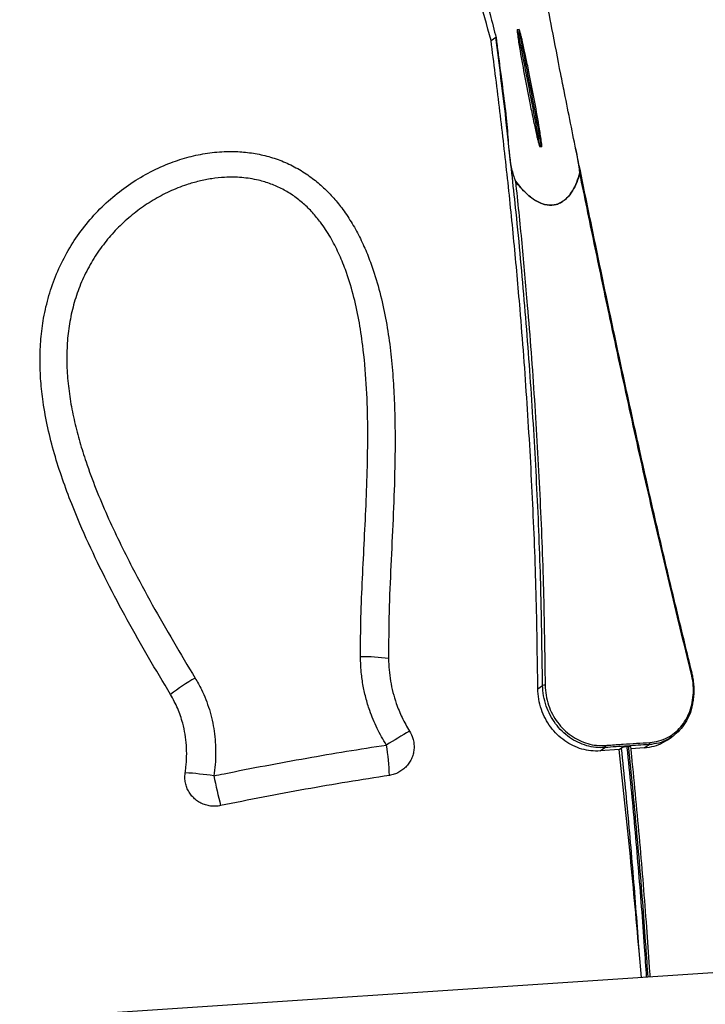
# Model space of a CAD drawing. Units: millimetres. Extents: x 596.3 to 612, y 411.9 to 424.4.
# Drawn here: x 607.5 to 607.9, y 419.3 to 419.8 of the extents above; entities that cross this region are included whole.
import ezdxf

# ---------------------------------------------------------------- set-up
doc = ezdxf.new("R2010")
doc.units = ezdxf.units.MM

msp = doc.modelspace()

# ---------------------------------------------------------------- linework, layer by layer
at = {"color": 7, "linetype": 'Continuous', "lineweight": 25}
for p, q in [((607.780259361249, 419.7411932654573), (607.7825966938105, 419.7428108735439)), ((607.7934102463865, 419.7467738015629), (607.7942978116064, 419.7468329725768)), ((607.8056707957787, 419.6879223083714), (607.8047832305591, 419.6878631373567)), ((607.8037195209531, 419.4163475224247), (607.80612165351, 419.4180099769308)), ((607.8685610891652, 419.3905636391203), (607.8709991249976, 419.3922509413653)), ((607.8483354709202, 419.3873496015088), (607.8492230361385, 419.3874087725225)), ((607.8570460815963, 419.3866165986025), (607.8594773015086, 419.3882991837235)), ((607.8349063546709, 419.3851273784115), (607.837337870165, 419.386810168097)), ((607.844530684325, 419.385826586368), (607.8349063546709, 419.3851273784115)), ((607.844530684325, 419.385826586368), (607.8457004432754, 419.3866361466201)), ((607.8570460815963, 419.3866165986025), (607.8504201835821, 419.3862112496575)), ((608.3276761301157, 419.3030776571198), (607.0305554249021, 419.2166029434389)), ((607.8557083374237, 419.271613137607), (607.8544751603081, 419.2850032939227))]:
    msp.add_line(p, q, dxfattribs=at)
at = {"color": 7, "linetype": 'Continuous', "lineweight": 25, "flags": 128}
msp.add_lwpolyline([(607.8810600733735, 419.4241806083004), (607.8810592542184, 419.4241806893048), (607.8810565501666, 419.4241805964579)], dxfattribs=at)
at = {"color": 7, "linetype": 'Continuous', "lineweight": 25}
for centre, radius, start, end in [((607.7156726366359, 419.3374263550334), 0.09491888265435869, 81.98147823624296, 90.49044749772634), ((607.6867047669562, 419.3268734862884), 0.1094714325190859, 119.9784610675654, 127.7587066075681), ((607.8825087914843, 419.4166750721967), 0.007644730163941682, 100.9508191457091, 104.2753437529225), ((607.807051770887, 419.4133246921137), 0.004776715624012181, 86.12717497126421, 101.228309895707), ((608.135883434647, 418.719803206977), 0.783035168838029, 120.4167603852659, 121.4067272856846), ((607.6293664221595, 419.3708444026684), 0.0999728519229213, 1.165816103744292, 9.94826127359932), ((607.8363044706476, 419.3875981465981), 0.001299547875558534, 322.6740809181156, 12.86535767838022), ((607.8585690701173, 419.3891211484918), 0.001224953199365773, 317.8543721362617, 12.21070411807363), ((607.6144205434765, 419.1878583387052), 0.1867694979910053, 81.70731024943632, 86.12605893541264), ((607.9302040075418, 419.4307892720271), 0.2946338589517893, 191.3757423806775, 194.3589757118267)]:
    msp.add_arc(centre, radius, start, end, dxfattribs=at)
for points, knots in [([(607.780259361249, 419.7411932654573), (607.7761132903074, 419.7563657990211), (607.7678182533525, 419.7867214606549), (607.7544728930017, 419.8316923735565), (607.7404419430038, 419.8762192627095), (607.7269951018461, 419.91618952756), (607.714353000027, 419.951749819432), (607.702682760623, 419.983024420212), (607.690598744265, 420.014009706856), (607.682140602996, 420.0343755125796), (607.6779115384231, 420.0445584008457)], [0, 0, 0, 0, 0.1447519809604912, 0.2896050377052453, 0.4343574335288427, 0.5792146721491093, 0.6843241061596537, 0.7894333414270015, 0.8947168216196115, 1, 1, 1, 1]), ([(607.7759195171992, 419.7690339800574), (607.7772078488384, 419.7641118299052), (607.7795191297492, 419.7552814392354), (607.7818151504389, 419.7464488227035), (607.7828313456927, 419.7425395970422)], [0, 0, 0, 0, 0.5574102365733756, 1, 1, 1, 1]), ([(607.8152029711482, 419.7244069265953), (607.8137254737907, 419.7320213301677), (607.8110953184674, 419.745576050916), (607.8085385979049, 419.7591355085302), (607.8074181225107, 419.765077901624)], [0, 0, 0, 0, 0.5617528913880451, 1, 1, 1, 1]), ([(607.7825966938105, 419.7428108735439), (607.7826047849312, 419.7428140936803), (607.7826234322829, 419.7428215150276), (607.7826658993783, 419.7427973860651), (607.7827398327, 419.7427110692626), (607.7827942608635, 419.7426090846396), (607.7828313456927, 419.7425395970422)], [0, 0, 0, 0, 0.1007786159940661, 0.2322613122046308, 0.4768984261954834, 1, 1, 1, 1]), ([(607.7890176559595, 419.6899944080219), (607.7885956191606, 419.6939155938315), (607.7866888170521, 419.7116318815764), (607.7843881494658, 419.729161289162), (607.7825966938105, 419.7428108735439)], [0, 0, 0, 0, 0.2213322489533607, 0.9999999999999999, 0.9999999999999999, 0.9999999999999999, 0.9999999999999999]), ([(607.7828313456927, 419.7425395970422), (607.7829101597531, 419.741902072925), (607.7833042301057, 419.7387144519278), (607.7849480713577, 419.7253266862432), (607.7870717730327, 419.7104508773858), (607.788510826498, 419.6959978971508), (607.7888390255501, 419.6896335093795), (607.7893819569714, 419.6832799180571), (607.7903398889156, 419.6769315937148), (607.7917610728522, 419.6728345752952), (607.792469752016, 419.6707915803572)], [0, 0, 0, 0, 0.02660369857081779, 0.1330185099946534, 0.5586778134477758, 0.6471756310303984, 0.7363873669218212, 0.8251738452808484, 0.9128222252044217, 1, 1, 1, 1]), ([(607.7934102463865, 419.7467738015629), (607.7934066096963, 419.7467730374552), (607.7933983721815, 419.7467713066646), (607.7933857946414, 419.7467592720337), (607.7933643537801, 419.7467175972939), (607.7933382886592, 419.746536019194), (607.7933598773991, 419.7458015781664), (607.793699763049, 419.7428445392686), (607.7948754409546, 419.7355430844865), (607.7968718251701, 419.7243118729193), (607.7991165369936, 419.7127956077801), (607.8008829419483, 419.7040682947351), (607.8020211624352, 419.6986908524152), (607.8028155617379, 419.6950943649291), (607.80337200034, 419.6926891867118), (607.8037634440965, 419.6910808566673), (607.8040403939274, 419.6900055186574), (607.8042376861735, 419.6892866700995), (607.8043793618984, 419.68880624548), (607.8044820312654, 419.6884852667844), (607.8045572036087, 419.6882709160759), (607.8046128795495, 419.6881278565824), (607.804654663188, 419.6880324940622), (607.8046864840173, 419.6879689991501), (607.8047130677861, 419.6879237372261), (607.8047349929607, 419.6878932434523), (607.8047544296275, 419.6878741017503), (607.8047682750221, 419.6878654422877), (607.8047777942396, 419.6878629798471), (607.8047822039578, 419.6878631076124), (607.8047832305591, 419.6878631373567)], [0, 0, 0, 0, 0.0002034261787057511, 0.0004607832996964171, 0.0009508241731154338, 0.002758465006212183, 0.009924538535908259, 0.03846698623129433, 0.1525090127347895, 0.3805409236943192, 0.6085852449845117, 0.7378310254213888, 0.8243370477261056, 0.8822429578883895, 0.9210104364212344, 0.9469707195587632, 0.9643604173956173, 0.9760145923482103, 0.9838304800037538, 0.9890777560422249, 0.9926061548224795, 0.9949844062549318, 0.9965932216771817, 0.9976875400938165, 0.9984382185315963, 0.9991408089800715, 0.9994997394198658, 0.9997608134429926, 0.9999443163441109, 0.9999999999999999, 0.9999999999999999, 0.9999999999999999, 0.9999999999999999]), ([(607.7934102463865, 419.7467738015629), (607.7946002437158, 419.740804349671), (607.7983256812779, 419.7221162234396), (607.8020752508774, 419.7024479608792), (607.804619846488, 419.6887431025419), (607.8047832305591, 419.6878631373567)], [0, 0, 0, 0, 0.3051741684418715, 0.9553864384080066, 0.9999999999999999, 0.9999999999999999, 0.9999999999999999, 0.9999999999999999]), ([(607.8056707957787, 419.6879223083714), (607.8056744106312, 419.6879230690258), (607.8056825957025, 419.6879247913672), (607.8056950858937, 419.6879367639573), (607.8057163845225, 419.6879782356523), (607.8057422260881, 419.6881589372085), (607.8057205981386, 419.6888897716995), (607.805382238227, 419.6918322955816), (607.8042131433588, 419.6990978933563), (607.8022285033763, 419.7102740671149), (607.7999914380523, 419.7217658663124), (607.7982251788067, 419.730503712969), (607.7970794898422, 419.7359223011139), (607.796279725284, 419.7395463137265), (607.7957194282315, 419.7419699065127), (607.7953252062995, 419.7435905566578), (607.7950462505884, 419.7446741371012), (607.7948475053417, 419.7453984995684), (607.7947047725343, 419.7458826122177), (607.7946013290871, 419.7462060569754), (607.7945255851834, 419.7464220558966), (607.7944694829874, 419.7465662163549), (607.7944273776133, 419.7466623133266), (607.794395310548, 419.7467262976973), (607.79436851867, 419.7467719111262), (607.7943464227292, 419.7468026392714), (607.7943268330195, 419.7468219273958), (607.7943128808148, 419.7468306520187), (607.7943032870826, 419.7468331315811), (607.7942988444966, 419.7468330025712), (607.7942978116064, 419.7468329725768)], [0, 0, 0, 0, 0.0002022162933762532, 0.0004578761419808048, 0.0009449696632652325, 0.002743721418305059, 0.009874505138436821, 0.03827669436310615, 0.1517586961298147, 0.3786710452743677, 0.6055956650869175, 0.7358275928529656, 0.8229937662273328, 0.8813417403086555, 0.9204053495715193, 0.9465640841926947, 0.9640868358324006, 0.9758302701912647, 0.9837060823758919, 0.9889936329195806, 0.9925491440213221, 0.9949456921453417, 0.9965669011075907, 0.9976696622008896, 0.9984261422597621, 0.9991343163883175, 0.9994958339493962, 0.9997590271898634, 0.9999439744242608, 1, 1, 1, 1]), ([(607.8056707957787, 419.6879223083714), (607.8055074117077, 419.6888022735566), (607.8029628160972, 419.7025071318938), (607.7992132464976, 419.7221753944539), (607.7954878089357, 419.740863520685), (607.7942978116064, 419.7468329725768)], [0, 0, 0, 0, 0.04461356159192385, 0.6948258315682426, 1, 1, 1, 1]), ([(607.8037195209531, 419.4163475224247), (607.8035011607454, 419.4323052474977), (607.8030642708119, 419.4642330859945), (607.80118415592, 419.5119061661974), (607.7984928925939, 419.5593866537241), (607.7952760030394, 419.6022222771313), (607.7918379803873, 419.6404792826123), (607.7883821758885, 419.6742193664821), (607.7845617384495, 419.7078172814014), (607.7816934870729, 419.7300679367374), (607.780259361249, 419.7411932654573)], [0, 0, 0, 0, 0.1451405594367317, 0.2903937948454643, 0.4355331585036018, 0.5807773115318953, 0.6855068232735165, 0.7902363803564876, 0.895118180261805, 1, 1, 1, 1]), ([(607.8247760411853, 419.6748880438188), (607.8247096106768, 419.6755314382829), (607.8243798238718, 419.6787254979061), (607.8216259141062, 419.6921067834642), (607.8185183846288, 419.7079555356119), (607.8158352208036, 419.7212696448229), (607.8152029711482, 419.7244069265953)], [0, 0, 0, 0, 0.03890708082886876, 0.1931498371416078, 0.8098771559600392, 1, 1, 1, 1]), ([(607.805902188664, 419.4300109739262), (607.8057278176129, 419.4419616344551), (607.8053204904287, 419.4698781313112), (607.803547564388, 419.5135515133849), (607.8008606542944, 419.5610298900766), (607.7972837109012, 419.6082325142884), (607.7933737297234, 419.6512595350026), (607.7903233943496, 419.6783835828896), (607.7890176559595, 419.6899944080219)], [0, 0, 0, 0, 0.1362170650599872, 0.3182002584136261, 0.5000515668500369, 0.6820333082222841, 0.8638899447636045, 1, 1, 1, 1]), ([(607.6196713118194, 419.4134212212687), (607.6159748586903, 419.4196162979611), (607.6085778989606, 419.4320132447678), (607.5979156931464, 419.4507891506656), (607.5877911049282, 419.4698121203252), (607.5784163841557, 419.4891568175629), (607.571034634842, 419.5063858075741), (607.5654307506877, 419.5213918442018), (607.5613801179641, 419.5340749456949), (607.5580696308382, 419.5469779175768), (607.555816056754, 419.5591550875674), (607.5545546474128, 419.5705438378651), (607.5541515171027, 419.5810746186329), (607.5545791404511, 419.5916216018943), (607.5559681223385, 419.6024346726417), (607.5585422135638, 419.6134065771452), (607.5624026859267, 419.6243731933327), (607.5674723379892, 419.6348628396407), (607.5737609128464, 419.6446923055771), (607.5811274582607, 419.6537565298528), (607.5894200038463, 419.6618816916107), (607.5985284602792, 419.6689555008695), (607.6083006883583, 419.6749315881415), (607.6181099938947, 419.6794802723848), (607.6277424034763, 419.682698096197), (607.6370303325828, 419.6847467417032), (607.6459475757109, 419.6856842137665), (607.6543584117454, 419.6856075029195), (607.6621712508288, 419.6847003726231), (607.6698497191485, 419.6829246362158), (607.6772671278601, 419.6802122881146), (607.6843200842532, 419.6766343448134), (607.6907354391697, 419.6723629990702), (607.6964513515773, 419.6675178306177), (607.7015152660583, 419.6622820083066), (607.7063411777657, 419.6562713512045), (607.7108202911479, 419.6494821373831), (607.7148924058376, 419.6419537234521), (607.7183729659258, 419.6341485121469), (607.7218594535142, 419.6246607874407), (607.7251025270704, 419.6134457027239), (607.7278602598751, 419.6004881224244), (607.7298121788571, 419.5873742669748), (607.7310947644537, 419.5741690786411), (607.7318335258186, 419.5609357013286), (607.7322620470692, 419.5443914105686), (607.7320926448018, 419.5245251937953), (607.7311905803995, 419.5013259053633), (607.7300673593808, 419.4780887457409), (607.7290474240609, 419.4547978059179), (607.7289579180659, 419.4392094093695), (607.7289131765937, 419.4314172183445)], [0, 0, 0, 0, 0.03409668272102324, 0.06823075531935856, 0.1023540751414504, 0.1364410742740428, 0.1704982370802026, 0.191625683589005, 0.2127854530297121, 0.2339220381001312, 0.2550178148007643, 0.2716147771510672, 0.2882622201065636, 0.3048899864399898, 0.3214600294971257, 0.3396184448282569, 0.3578298516499065, 0.3759797027361043, 0.3941598964200255, 0.4124014458853078, 0.4305834753282832, 0.4484095364522201, 0.4662910191801176, 0.4841100612128466, 0.4989211050727722, 0.5137705877781248, 0.528567750624439, 0.5408070432814184, 0.5530793979276821, 0.5653089855124541, 0.57759496144743, 0.5899271721910456, 0.6022142857158834, 0.6135647772148244, 0.6249479792999637, 0.6363084658165759, 0.6497043646006437, 0.6631464472366105, 0.6766092712994126, 0.6900335432074488, 0.7109532514097507, 0.7319127214386182, 0.7529371548628121, 0.774010061149565, 0.7950815682466297, 0.8160761757186261, 0.8528480162823319, 0.8896392183849519, 0.9264417365081159, 0.9632303400279904, 1, 1, 1, 1]), ([(607.8810082454684, 419.4241677211587), (607.8794693312865, 419.4304456141371), (607.8764592241502, 419.4427251360745), (607.8719393827303, 419.46133797996), (607.8674997300684, 419.4800469587098), (607.8630402067702, 419.4992021923138), (607.858620281477, 419.5185529874806), (607.8542230792762, 419.5381501615886), (607.8498442321259, 419.5579953753747), (607.8454810955492, 419.5780790309447), (607.8411363774662, 419.5983710232011), (607.836812881598, 419.6188385294121), (607.8325087845261, 419.6394593870699), (607.8282262018788, 419.660222611864), (607.8249712581387, 419.6760949401493), (607.8231722240175, 419.6850272596022), (607.8227728229115, 419.6870103116337)], [0, 0, 0, 0, 0.07143425622738851, 0.1397249872609049, 0.2117816955203465, 0.2841867708363371, 0.3575366996368398, 0.4318553295320554, 0.5071697336736394, 0.583514239730961, 0.6607868114189976, 0.7387796522087974, 0.817501176599216, 0.8969508675293628, 0.9771222029657275, 1, 1, 1, 1]), ([(607.792469752016, 419.6707915803572), (607.7933817828061, 419.669627676057), (607.7950671012615, 419.6674769269614), (607.7978362321384, 419.6646266713047), (607.8005101545539, 419.662368121548), (607.8032217613828, 419.660608507736), (607.8057970824582, 419.6594249911764), (607.8083262999813, 419.65876844197), (607.8107163211072, 419.6586455329463), (607.8129902924501, 419.6590080120557), (607.8150804358355, 419.6598525580884), (607.8172078790282, 419.6612340018713), (607.8192453016497, 419.6632428141042), (607.8213928375895, 419.6662795962122), (607.8233206905682, 419.6701558445404), (607.8242906448965, 419.6733097355123), (607.8247760411853, 419.6748880438188)], [0, 0, 0, 0, 0.08973395221264856, 0.165817083532181, 0.2418080016997888, 0.3041473887504461, 0.3663711021133255, 0.4207249379709866, 0.4734128464331662, 0.5260966796801979, 0.578485444814137, 0.6309459899154414, 0.7048373078444661, 0.7788878444250827, 0.8893483779458653, 1, 1, 1, 1]), ([(607.8247712505432, 419.6746858116596), (607.8242878884524, 419.6731388431115), (607.8233219627405, 419.6700474614652), (607.8214096507935, 419.6662283169795), (607.8192730665093, 419.6632144853243), (607.8172298169316, 419.6612044440174), (607.8150968167856, 419.6598222228071), (607.8130012446741, 419.6589770781721), (607.8107217542683, 419.6586141249556), (607.8083260166741, 419.6587367898197), (607.8057910211393, 419.6593932081584), (607.8032097566811, 419.6605768917816), (607.8004921370929, 419.6623368875403), (607.7978121875802, 419.6645963291972), (607.7950759038462, 419.6674079499123), (607.7934166296527, 419.669512260746), (607.7925346198363, 419.670630835855)], [0, 0, 0, 0, 0.1093218458736361, 0.2184631021188731, 0.2930777881099517, 0.3675327143029539, 0.4204221223009674, 0.4732396956417257, 0.5263672327145512, 0.5794988436792078, 0.634301705197761, 0.697014839154755, 0.7598439090919875, 0.8363914429528209, 0.9130316412390497, 1, 1, 1, 1]), ([(607.8247760411853, 419.6748880438188), (607.8247753429035, 419.6748543927919), (607.8247740052506, 419.6747899297092), (607.824772265009, 419.6747224558547), (607.8247713299753, 419.6746886808756), (607.8247712505432, 419.6746858116596)], [0, 0, 0, 0, 0.4998399874214692, 0.9575109395771303, 1, 1, 1, 1]), ([(607.880623738702, 419.4240837478737), (607.8787579477745, 419.4315854881992), (607.8750263571598, 419.4465890040696), (607.8696043584106, 419.4691319320948), (607.8642976096372, 419.4916916846413), (607.8591131075325, 419.5142496701546), (607.8540402203697, 419.5367852249018), (607.849069519527, 419.5592987756327), (607.8441892655757, 419.5817945858864), (607.8384768640093, 419.6085574721763), (607.8319747206294, 419.6395590483315), (607.8271728925571, 419.6629745239599), (607.8247712505432, 419.6746858116596)], [0, 0, 0, 0, 0.0896376358260007, 0.1792756924870367, 0.2690448013692933, 0.3588142291459416, 0.4484460770165143, 0.5380781708943463, 0.6278130012260702, 0.7175480186097881, 0.8587311883859642, 1, 1, 1, 1]), ([(607.7148601481703, 419.4323417602469), (607.7149028453603, 419.4389002244585), (607.7149882538432, 419.4520193191438), (607.7158267583202, 419.4716371828588), (607.7168339129106, 419.4912127299181), (607.717781672314, 419.5107370927383), (607.7184414063838, 419.5302244917141), (607.7186020502025, 419.5496772547975), (607.7179533676855, 419.5691010002118), (607.7164015780573, 419.5863188566254), (607.7141342102757, 419.6012996770912), (607.7113413849738, 419.6140238421429), (607.7078945476264, 419.6251846587162), (607.7039999646155, 419.6347419558191), (607.6999000007678, 419.642712121252), (607.6954618141339, 419.649476155239), (607.6908791282746, 419.6550241992802), (607.6863973551624, 419.6594619900461), (607.6814133764015, 419.6634229350654), (607.6759175155868, 419.6667539516111), (607.6700059728113, 419.6694030388054), (607.6631393768629, 419.6715132768413), (607.655339984468, 419.6727193979758), (607.6474499697014, 419.6728066766051), (607.64030268972, 419.6720523006577), (607.6339357505161, 419.6707870681429), (607.6268099584096, 419.6687270609094), (607.6190458730143, 419.6656273410291), (607.6108452841247, 419.6612720053108), (607.6031406510288, 419.6560861260564), (607.5960192894954, 419.6501244596616), (607.589550322275, 419.6434638229866), (607.5837123063943, 419.6360541021479), (607.5786596640608, 419.6279127538317), (607.574475043778, 419.6191382780595), (607.5712622559591, 419.6099415819475), (607.5690878201352, 419.6004330972127), (607.5678697508092, 419.590742286524), (607.5675414894698, 419.5807673656899), (607.5680918666534, 419.5705889630859), (607.5694546922302, 419.5602559865562), (607.5715127622788, 419.5500329203043), (607.5741535709192, 419.5399558401363), (607.5776843297836, 419.5287466664371), (607.5822100413893, 419.5164565544055), (607.5878281188363, 419.5031337669723), (607.5939548211702, 419.4900213181562), (607.6014726966907, 419.4750941825541), (607.6104667656432, 419.4583894434939), (607.6210077519492, 419.439944474313), (607.6283391933456, 419.4277806466973), (607.632004694176, 419.4216990976792)], [0, 0, 0, 0, 0.03357182972668832, 0.06715474823503183, 0.1007485636940691, 0.1343352569283382, 0.1678127513300262, 0.2013168672954177, 0.2347846171049923, 0.2682124719922157, 0.2905985295694971, 0.3129997801837204, 0.335350422140641, 0.3506428944501048, 0.3659574828637454, 0.3812170625840988, 0.3918999411324628, 0.4026069911349219, 0.4132759133845357, 0.4241958637780345, 0.4351608031674463, 0.4460825554160245, 0.4605723379008622, 0.4750727640378349, 0.4860473120192206, 0.497047208399155, 0.5080286922007788, 0.5237198422347014, 0.5394604715636808, 0.555159296739402, 0.5708651218323841, 0.5866129953779271, 0.602316742235236, 0.618791520614557, 0.6353189979174385, 0.6517965641979432, 0.6684417747874634, 0.6851346261261043, 0.7017960368451988, 0.7196430598726218, 0.7375399631626253, 0.7554838662182124, 0.7734363235603371, 0.7913300818590704, 0.8162030162663702, 0.841097270644846, 0.8660050713719918, 0.890896492066996, 0.9272594785730989, 0.9636319207544961, 1, 1, 1, 1]), ([(607.792469752016, 419.6707915803572), (607.7924859518342, 419.6707516304512), (607.7925066066169, 419.6707006942847), (607.7925281337643, 419.6706470345949), (607.7925335831559, 419.6706334249287), (607.7925346198363, 419.670630835855)], [0, 0, 0, 0, 0.7464875779414191, 0.9517723429321878, 1, 1, 1, 1]), ([(607.7925346198363, 419.670630835855), (607.7936002974885, 419.6602947640679), (607.7957319783068, 419.6396194633157), (607.7989711075626, 419.6031602624786), (607.8021308694476, 419.5612186370428), (607.8048246156317, 419.5137236533523), (607.8067118612081, 419.4660138926563), (607.8071534980761, 419.4340690015303), (607.8073744002371, 419.418090499753)], [0, 0, 0, 0, 0.1244856575394077, 0.2490093395222851, 0.4366873072846639, 0.624498871014668, 0.8121782468070804, 1, 1, 1, 1]), ([(607.7278360980472, 419.3881155940618), (607.7262178348117, 419.3908636036494), (607.7229586497493, 419.3963980998936), (607.7196776458691, 419.4044581119693), (607.7174199396395, 419.4118696078951), (607.7159858327611, 419.4185596015348), (607.7150615303482, 419.4253998930298), (607.7149272760444, 419.4300277879093), (607.7148601481703, 419.4323417602469)], [0, 0, 0, 0, 0.2041239439080294, 0.4111059895667685, 0.5562515334796287, 0.7013985206207852, 0.8506976538481368, 1, 1, 1, 1]), ([(607.7289131765937, 419.4314172183445), (607.7289700142634, 419.4295398577042), (607.729083688261, 419.4257851807509), (607.7298354418012, 419.4201269353858), (607.7310310495039, 419.4144845649061), (607.7329046297419, 419.4083301791644), (607.735568378444, 419.4017516614992), (607.7381462867752, 419.3973040990811), (607.7394436533086, 419.395065804349)], [0, 0, 0, 0, 0.1476663854223217, 0.2953292842334932, 0.4472115126291726, 0.5990912380947222, 0.7982373521854579, 1, 1, 1, 1]), ([(607.80612165351, 419.4180099769308), (607.8061216533554, 419.418009996734), (607.8060903661967, 419.4220164242896), (607.8059962771979, 419.4260137089869), (607.805902188664, 419.4300109739262)], [0, 0, 0, 0, 4.94286026747427e-06, 1, 1, 1, 1]), ([(607.632004694176, 419.4216990976792), (607.6330885322009, 419.4198048702211), (607.6350696832558, 419.4163424056822), (607.6373798806898, 419.4110150677672), (607.6391954081143, 419.4058517500679), (607.6406065181241, 419.4005117154539), (607.6416081336091, 419.3950427597327), (607.6421867134939, 419.3895191326034), (607.6423452275554, 419.3839340358443), (607.642113132317, 419.3783023353575), (607.641609913414, 419.3745508135446), (607.6413582985134, 419.3726750120152)], [0, 0, 0, 0, 0.1287908259321413, 0.2354171700970808, 0.3420442186017393, 0.4512794898772158, 0.5605172500591491, 0.6691522720058265, 0.7777909718272654, 0.888893079749203, 1, 1, 1, 1]), ([(607.8597663104619, 419.3893802351528), (607.8613221497104, 419.3895674989866), (607.864433799631, 419.3899420232146), (607.868638840375, 419.3916538217547), (607.8723111560884, 419.3940672683956), (607.875417324739, 419.3970898006629), (607.8779701059203, 419.4007295525539), (607.8799253645714, 419.4048835330908), (607.8811962093732, 419.4094445916517), (607.881757887577, 419.4142639418974), (607.8816323902097, 419.4192103184143), (607.8809599631342, 419.4224592362953), (607.880623738702, 419.4240837478737)], [0, 0, 0, 0, 0.1070093868580085, 0.2140168082530078, 0.3111313626488012, 0.4082453803601876, 0.5062528795175079, 0.6042623396398177, 0.7032317412143333, 0.8022065946461087, 0.9011000927330971, 1, 1, 1, 1]), ([(607.8810284709067, 419.407266204123), (607.8812224380928, 419.4080948202052), (607.8816428307373, 419.4098907121472), (607.8819715550122, 419.4127734797163), (607.8820807103441, 419.4158660413587), (607.8819025658679, 419.4190095480929), (607.8815431956274, 419.421792458569), (607.8811287709926, 419.4234927526418), (607.880966304356, 419.4241593178903)], [0, 0, 0, 0, 0.1533524533178865, 0.3323667511363019, 0.5139581326778235, 0.6972802881749107, 0.8813249759933256, 1, 1, 1, 1]), ([(607.837337870165, 419.386810168097), (607.8358152413514, 419.3867765636393), (607.8327700019847, 419.3867093551269), (607.8281750175712, 419.387647885472), (607.8237311022701, 419.3893484236355), (607.819550765281, 419.3918080997704), (607.8157730656256, 419.3949670701488), (607.8124884271352, 419.3987164050362), (607.8098095685549, 419.4029748102355), (607.8077706468637, 419.4076861605691), (607.8064270721707, 419.4127527114765), (607.8062234621531, 419.416257513408), (607.80612165351, 419.4180099769308)], [0, 0, 0, 0, 0.09894822039849938, 0.1978952541178516, 0.2968493582287484, 0.3958033544176786, 0.4946242663119813, 0.5934473799559561, 0.6924395227565543, 0.791436771654775, 0.8957146631909824, 1, 1, 1, 1]), ([(607.8073744002371, 419.418090499753), (607.8074687291032, 419.416393057977), (607.8076573797277, 419.4129983023241), (607.8089480990412, 419.4080909447528), (607.8109145916037, 419.4035284457064), (607.8135029979344, 419.3994052017765), (607.8166801205404, 419.3957758879296), (607.8203368367226, 419.3927185757886), (607.8243850291756, 419.3903390048317), (607.8286903780564, 419.3886945640148), (607.833143172106, 419.3877879620403), (607.8360953127244, 419.3878543237418), (607.8375713946708, 419.3878875048542)], [0, 0, 0, 0, 0.104239817309431, 0.2084717803264102, 0.3074206247395471, 0.4063646501538452, 0.505171920786915, 0.603977755587841, 0.7029665351442314, 0.801956213709168, 0.9009773261747671, 1, 1, 1, 1]), ([(607.6270389751447, 419.3742010889318), (607.6271648306631, 419.3751127506912), (607.6275408199184, 419.3778363104528), (607.6278225901073, 419.3824096554385), (607.6276999178576, 419.3879553409308), (607.6270514287855, 419.3935264794096), (607.6257003973664, 419.3997481052647), (607.6234386556984, 419.4065248312908), (607.620935169779, 419.4111076396987), (607.6196713118194, 419.4134212212687)], [0, 0, 0, 0, 0.06758964367548088, 0.2019218552580898, 0.3362431094365812, 0.4752431692745483, 0.6142334425946595, 0.8052498996141619, 0.9999999999999999, 0.9999999999999999, 0.9999999999999999, 0.9999999999999999]), ([(607.8349063546709, 419.3851273784115), (607.8333823235365, 419.3850930127477), (607.8303342814297, 419.3850242818749), (607.825735381447, 419.3859612787456), (607.8212882348028, 419.3876611708408), (607.8171059558483, 419.390121289504), (607.8133283586337, 419.3932819877702), (607.8100464397925, 419.3970340237824), (607.8073733997081, 419.4012959848119), (607.8053430791147, 419.4060118321066), (607.804010928073, 419.4110838781119), (607.8038166592148, 419.4145929281691), (607.8037195209531, 419.4163475224247)], [0, 0, 0, 0, 0.0989475854466492, 0.1978938618668501, 0.2968488330138244, 0.3958035341572633, 0.4946221778057694, 0.5934430122129819, 0.6924210713226089, 0.7914045906997733, 0.8956981801590854, 1, 1, 1, 1]), ([(607.8809181429978, 419.4071858494253), (607.8806817407466, 419.4062353406305), (607.8800602358226, 419.4037364393156), (607.8782486011407, 419.4000529344159), (607.8756555724872, 419.3963006595661), (607.8724413927757, 419.393153936416), (607.8686766394666, 419.3906766585465), (607.8643261969156, 419.3888817308018), (607.8611122827115, 419.3884956106295), (607.8594773015086, 419.3882991837235)], [0, 0, 0, 0, 0.08938956140022737, 0.2350064447233083, 0.3849258881762271, 0.5291679453691602, 0.6776177483944528, 0.8359978244556832, 1, 1, 1, 1]), ([(607.7394436533086, 419.395065804349), (607.7400678571006, 419.3938729797324), (607.7410765110656, 419.391945488591), (607.7416510138663, 419.3889991555948), (607.7417551428073, 419.3865249642671), (607.7414236190276, 419.3840646266363), (607.7406860464183, 419.381682790205), (607.7395403522652, 419.3794634482503), (607.7380309213494, 419.3774633038491), (607.7361928485699, 419.3757575228053), (607.7340900532553, 419.3743917195881), (607.7317826803235, 419.3733802647961), (607.7301399541703, 419.3730457183859), (607.7293185797253, 419.3728784428656)], [0, 0, 0, 0, 0.1373598475528155, 0.2219604505503693, 0.3065609441107014, 0.3921808034172409, 0.4778042865143718, 0.5646082200780029, 0.6514179908745373, 0.7385748449339836, 0.8257369187443093, 0.91286725338246, 1, 1, 1, 1]), ([(607.6413582985134, 419.3726750120152), (607.6430635574814, 419.3730232527817), (607.6516361696144, 419.3747739153358), (607.6671495319684, 419.377805669259), (607.6876411978928, 419.3815519631204), (607.7079084452217, 419.3850191992185), (607.7211877034215, 419.3870825544452), (607.7278360980472, 419.3881155940618)], [0, 0, 0, 0, 0.05931692812957629, 0.2981957739821115, 0.5377475114017818, 0.768568626751808, 1, 1, 1, 1]), ([(607.8594773015086, 419.3882991837235), (607.8558307559273, 419.3880799724446), (607.8485339986445, 419.3876413294989), (607.841071162846, 419.3870873146824), (607.837337870165, 419.386810168097)], [0, 0, 0, 0, 0.4997487842812462, 0.9999999999999999, 0.9999999999999999, 0.9999999999999999, 0.9999999999999999]), ([(607.8375713946708, 419.3878875048542), (607.8381717969073, 419.3879331499245), (607.8411739240337, 419.3881613840912), (607.8486351445391, 419.3887020487628), (607.8553733585508, 419.3891125866227), (607.8597663104619, 419.3893802351528)], [0, 0, 0, 0, 0.08004466134111002, 0.4002387641365128, 1, 1, 1, 1]), ([(607.8483354709202, 419.3873496015088), (607.848129296115, 419.3873300612091), (607.8477170038532, 419.3872909860449), (607.8470470366588, 419.3871561451558), (607.8464325577042, 419.386982025401), (607.8459668049696, 419.3867992993435), (607.8457787852975, 419.386684132928), (607.8457004432754, 419.3866361466201)], [0, 0, 0, 0, 0.2098908014504082, 0.4197232203895365, 0.6312279405635853, 0.8463440098761139, 1, 1, 1, 1]), ([(607.8483354709202, 419.3873496015088), (607.8483549552262, 419.3871586464687), (607.8497284615481, 419.3736976612281), (607.8516599839799, 419.3535719586374), (607.8545403027852, 419.3202952784346), (607.856500267015, 419.2952412900277), (607.8577276374945, 419.2768350621636), (607.8580653695194, 419.2717702730801)], [0, 0, 0, 0, 0.004972178248135693, 0.3505035424266403, 0.5232634573489388, 0.8688177689224669, 1, 1, 1, 1]), ([(607.8503093084017, 419.3871789563294), (607.8503086756458, 419.3872153011762), (607.8503070868825, 419.3873065581), (607.8500440686993, 419.3873934933918), (607.8496517334755, 419.3874293250532), (607.8493400995934, 419.3874143847576), (607.8492230361385, 419.3874087725225)], [0, 0, 0, 0, 0.2045560000767249, 0.5136120510951964, 0.817291196559282, 1, 1, 1, 1]), ([(607.8589529347382, 419.2718294440946), (607.8586152027133, 419.276894233178), (607.8573878322335, 419.295300461042), (607.8554278680035, 419.3203544494486), (607.852547549198, 419.3536311296514), (607.8506160267664, 419.373756832242), (607.8492425204445, 419.3872178174825), (607.8492230361385, 419.3874087725225)], [0, 0, 0, 0, 0.1311822310743685, 0.4767365426503049, 0.6494964575738315, 0.995027821754812, 1, 1, 1, 1]), ([(607.8600417378746, 419.2719020309704), (607.8599927455213, 419.272677008602), (607.859522029424, 419.2801229552016), (607.8584766860034, 419.2946435225802), (607.856889146582, 419.3155070214901), (607.8551089018133, 419.3368650643735), (607.853168859947, 419.3583562080404), (607.851569804102, 419.3751471327576), (607.8505713082228, 419.3847626607797), (607.8503202746906, 419.3871801168901)], [0, 0, 0, 0, 0.02012018468857024, 0.1933137353335711, 0.3771869970796918, 0.562346300236889, 0.7488786807541656, 0.936865165772628, 0.9999999999999999, 0.9999999999999999, 0.9999999999999999, 0.9999999999999999]), ([(607.8685042141275, 419.3906486634517), (607.8677719622323, 419.3901326240322), (607.8657230187683, 419.3886886733883), (607.8618547333592, 419.3872172782571), (607.858648973346, 419.386816826132), (607.8570460815963, 419.3866165986025)], [0, 0, 0, 0, 0.2175659840188645, 0.6087801258490197, 1, 1, 1, 1]), ([(607.8544751603081, 419.2850032939227), (607.852957992519, 419.3018330615274), (607.849922752688, 419.3355026275086), (607.8463283973872, 419.3690486020976), (607.844530684325, 419.385826586368)], [0, 0, 0, 0, 0.4998510409678441, 1, 1, 1, 1]), ([(607.8544751603081, 419.2850032939227), (607.8544337027934, 419.2855907554809), (607.8534523060711, 419.2994973500049), (607.8518610219303, 419.3200523434049), (607.8489804929126, 419.3532841259832), (607.8470646734786, 419.3732560239694), (607.8457069299915, 419.386572526084), (607.8457004432754, 419.3866361466201)], [0, 0, 0, 0, 0.01730441334734677, 0.4096360970481839, 0.605788034399261, 0.9981166242929299, 1, 1, 1, 1]), ([(607.6447742224848, 419.3577211624091), (607.6439324268416, 419.3575904711916), (607.6422488440179, 419.3573290900705), (607.6396886534567, 419.3574706258412), (607.6371957019404, 419.3580154958316), (607.6348313154369, 419.3589714446072), (607.6326728966645, 419.3603184837862), (607.6307811091458, 419.3619998812909), (607.629220408406, 419.3639780319881), (607.6280210489341, 419.3661724723625), (607.6272342977771, 419.3685325418023), (607.6267782080073, 419.3712317958839), (607.6269448402593, 419.3731291974985), (607.6270389751447, 419.3742010889318)], [0, 0, 0, 0, 0.08953588892017966, 0.1790708777568356, 0.2686264351149623, 0.3581775305215577, 0.4475018699943586, 0.5368199236370638, 0.6249991738802965, 0.7131733231223187, 0.8001321935219123, 0.8870894870502553, 1, 1, 1, 1]), ([(607.7293185797253, 419.3728784428656), (607.7223401380811, 419.3717884837428), (607.7083832447195, 419.369608563924), (607.6872483406637, 419.365943653985), (607.666014556662, 419.3620168793466), (607.6518543383172, 419.3591530689529), (607.6447742224848, 419.3577211624091)], [0, 0, 0, 0, 0.2484697108367255, 0.4969397803343557, 0.748469653554509, 0.9999999999999999, 0.9999999999999999, 0.9999999999999999, 0.9999999999999999])]:
    msp.add_open_spline(points, degree=3, knots=knots, dxfattribs=at)

doc.saveas('drawing.dxf')
